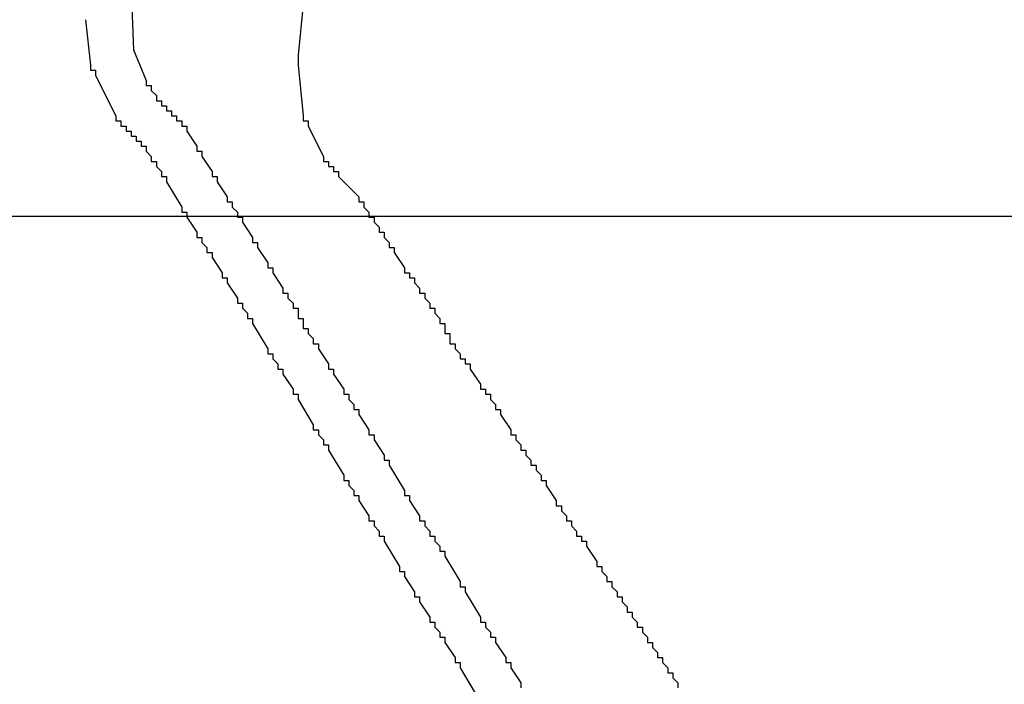
# Model space of a CAD drawing. Extents: x 0 to 218, y -1 to 163.
# Drawn here: x 46 to 46, y 106 to 106 of the extents above; entities that cross this region are included whole.
import ezdxf

# ---------------------------------------------------------------- set-up
doc = ezdxf.new("R2010")
doc.units = 0
doc.header["$LTSCALE"] = 4.5
doc.header["$MEASUREMENT"] = 0
doc.linetypes.add('HIDDEN', pattern=[0.375, 0.25, -0.125])
doc.layers.add('OBJ', color=7, linetype='CONTINUOUS')

msp = doc.modelspace()

# ---------------------------------------------------------------- linework, layer by layer
at = {"layer": 'OBJ', "linetype": 'Continuous'}
msp.add_line((45.9202, 106.47396), (45.9202, 106.46729), dxfattribs=at)
at = {"layer": 'OBJ', "linetype": 'HIDDEN'}
msp.add_line((45.28222, 106.36795), (47.31651, 106.36795), dxfattribs=at)
at = {"layer": 'OBJ', "linetype": 'Continuous'}
for points in [[(45.8102, 106.51729), (45.81173, 106.47741), (45.8202, 106.45729)], [(45.92353, 106.50729), (45.9202, 106.47396)], [(45.7802, 106.49729), (45.78353, 106.46729)], [(45.78353, 106.46729), (45.78353, 106.46396)], [(45.78353, 106.46396), (45.78687, 106.46396)], [(45.78687, 106.46396), (45.78687, 106.46062)], [(45.9202, 106.46729), (45.92353, 106.43396)], [(45.78687, 106.46062), (45.8002, 106.43396)], [(45.8202, 106.45729), (45.8202, 106.45396)], [(45.8202, 106.45396), (45.82353, 106.45396)], [(45.82353, 106.45396), (45.82353, 106.45062)], [(45.82353, 106.45062), (45.82687, 106.44729)], [(45.82687, 106.44729), (45.82687, 106.44396)], [(45.82687, 106.44396), (45.8302, 106.44396)], [(45.8302, 106.44396), (45.8302, 106.44062)], [(45.8302, 106.44062), (45.83353, 106.44062)], [(45.83353, 106.44062), (45.83353, 106.43729)], [(45.8002, 106.43396), (45.8002, 106.43062)], [(45.83353, 106.43729), (45.83687, 106.43729)], [(45.83687, 106.43729), (45.83687, 106.43396)], [(45.83687, 106.43396), (45.8402, 106.43396)], [(45.8402, 106.43396), (45.8402, 106.43062)], [(45.92353, 106.43396), (45.92353, 106.43062)], [(45.8002, 106.43062), (45.80353, 106.43062)], [(45.80353, 106.43062), (45.80353, 106.42729)], [(45.80353, 106.42729), (45.80687, 106.42729)], [(45.80687, 106.42729), (45.80687, 106.42396)], [(45.8402, 106.43062), (45.84353, 106.43062)], [(45.84353, 106.43062), (45.84353, 106.42729)], [(45.84353, 106.42729), (45.84687, 106.42729)], [(45.84687, 106.42729), (45.84687, 106.42396)], [(45.92353, 106.43062), (45.92687, 106.43062)], [(45.92687, 106.43062), (45.92687, 106.42729)], [(45.92687, 106.42729), (45.93687, 106.40729)], [(45.80687, 106.42396), (45.8102, 106.42396)], [(45.8102, 106.42396), (45.8102, 106.42062)], [(45.8102, 106.42062), (45.81353, 106.42062)], [(45.81353, 106.42062), (45.81353, 106.41729)], [(45.84687, 106.42396), (45.85353, 106.41396)], [(45.81353, 106.41729), (45.81687, 106.41729)], [(45.81687, 106.41729), (45.81687, 106.41396)], [(45.81687, 106.41396), (45.8202, 106.41396)], [(45.8202, 106.41396), (45.8202, 106.41062)], [(45.85353, 106.41396), (45.85353, 106.41062)], [(45.8202, 106.41062), (45.82353, 106.40729)], [(45.82353, 106.40729), (45.82353, 106.40396)], [(45.85353, 106.41062), (45.85687, 106.41062)], [(45.85687, 106.41062), (45.85687, 106.40729)], [(45.85687, 106.40729), (45.86353, 106.39729)], [(45.93687, 106.40729), (45.93687, 106.40396)], [(45.82353, 106.40396), (45.82687, 106.40396)], [(45.82687, 106.40396), (45.82687, 106.40062)], [(45.82687, 106.40062), (45.8302, 106.39729)], [(45.93687, 106.40396), (45.9402, 106.40396)], [(45.9402, 106.40396), (45.9402, 106.40062)], [(45.9402, 106.40062), (45.94353, 106.40062)], [(45.94353, 106.40062), (45.94353, 106.39729)], [(45.8302, 106.39729), (45.8302, 106.39396)], [(45.8302, 106.39396), (45.83353, 106.39396)], [(45.83353, 106.39396), (45.83353, 106.39062)], [(45.86353, 106.39729), (45.86353, 106.39396)], [(45.86353, 106.39396), (45.86687, 106.39396)], [(45.86687, 106.39396), (45.86687, 106.39062)], [(45.94353, 106.39729), (45.94687, 106.39729)], [(45.94687, 106.39729), (45.94687, 106.39396)], [(45.94687, 106.39396), (45.9502, 106.39062)], [(45.83353, 106.39062), (45.84353, 106.37396)], [(45.86687, 106.39062), (45.87353, 106.38062)], [(45.9502, 106.39062), (45.95353, 106.38729)], [(45.95353, 106.38729), (45.9602, 106.38062)], [(45.87353, 106.38062), (45.87353, 106.37729)], [(45.9602, 106.38062), (45.9602, 106.37729)], [(45.84353, 106.37396), (45.84353, 106.37062)], [(45.87353, 106.37729), (45.87687, 106.37729)], [(45.87687, 106.37729), (45.87687, 106.37396)], [(45.87687, 106.37396), (45.8802, 106.37062)], [(45.9602, 106.37729), (45.96353, 106.37729)], [(45.96353, 106.37729), (45.96353, 106.37396)], [(45.96353, 106.37396), (45.96687, 106.37062)], [(45.84353, 106.37062), (45.84687, 106.37062)], [(45.84687, 106.37062), (45.84687, 106.36729)], [(45.84687, 106.36729), (45.85353, 106.35729)], [(45.8802, 106.37062), (45.8802, 106.36729)], [(45.8802, 106.36729), (45.88353, 106.36729)], [(45.88353, 106.36729), (45.88353, 106.36396)], [(45.96687, 106.37062), (45.96687, 106.36729)], [(45.96687, 106.36729), (45.9702, 106.36729)], [(45.9702, 106.36729), (45.9702, 106.36396)], [(45.88353, 106.36396), (45.8902, 106.35396)], [(45.9702, 106.36396), (45.97353, 106.36062)], [(45.97353, 106.36062), (45.97353, 106.35729)], [(45.85353, 106.35729), (45.85353, 106.35396)], [(45.85353, 106.35396), (45.85687, 106.35396)], [(45.85687, 106.35396), (45.85687, 106.35062)], [(45.8902, 106.35396), (45.8902, 106.35062)], [(45.97353, 106.35729), (45.97687, 106.35729)], [(45.97687, 106.35729), (45.97687, 106.35396)], [(45.97687, 106.35396), (45.9802, 106.35062)], [(45.85687, 106.35062), (45.8602, 106.34729)], [(45.8602, 106.34729), (45.8602, 106.34396)], [(45.8902, 106.35062), (45.89353, 106.35062)], [(45.89353, 106.35062), (45.89353, 106.34729)], [(45.89353, 106.34729), (45.9002, 106.33729)], [(45.9802, 106.35062), (45.9802, 106.34729)], [(45.9802, 106.34729), (45.98353, 106.34729)], [(45.98353, 106.34729), (45.98353, 106.34396)], [(45.8602, 106.34396), (45.86353, 106.34396)], [(45.86353, 106.34396), (45.86353, 106.34062)], [(45.86353, 106.34062), (45.8702, 106.33062)], [(45.98353, 106.34396), (45.9902, 106.33396)], [(45.9002, 106.33729), (45.9002, 106.33396)], [(45.9002, 106.33396), (45.90353, 106.33396)], [(45.90353, 106.33396), (45.90353, 106.33062)], [(45.9902, 106.33396), (45.9902, 106.33062)], [(45.8702, 106.33062), (45.8702, 106.32729)], [(45.90353, 106.33062), (45.9102, 106.32062)], [(45.9902, 106.33062), (45.99353, 106.33062)], [(45.99353, 106.33062), (45.99353, 106.32729)], [(45.8702, 106.32729), (45.87353, 106.32729)], [(45.87353, 106.32729), (45.87353, 106.32396)], [(45.87353, 106.32396), (45.8802, 106.31396)], [(45.99353, 106.32729), (45.99687, 106.32729)], [(45.99687, 106.32729), (45.99687, 106.32396)], [(45.99687, 106.32396), (46.0002, 106.32062)], [(45.9102, 106.32062), (45.9102, 106.31729)], [(45.9102, 106.31729), (45.91353, 106.31729)], [(45.91353, 106.31729), (45.91353, 106.31396)], [(46.0002, 106.32062), (46.0002, 106.31729)], [(46.0002, 106.31729), (46.00353, 106.31729)], [(46.00353, 106.31729), (46.00353, 106.31396)], [(45.8802, 106.31396), (45.8802, 106.31062)], [(45.8802, 106.31062), (45.88353, 106.31062)], [(45.88353, 106.31062), (45.88353, 106.30729)], [(45.91353, 106.31396), (45.91687, 106.31062)], [(45.91687, 106.31062), (45.91687, 106.30729)], [(46.00353, 106.31396), (46.00687, 106.31062)], [(46.00687, 106.31062), (46.00687, 106.30729)], [(45.88353, 106.30729), (45.88687, 106.30396)], [(45.88687, 106.30396), (45.88687, 106.30062)], [(45.91687, 106.30729), (45.9202, 106.30729)], [(45.9202, 106.30729), (45.9202, 106.30396)], [(45.9202, 106.30396), (45.9202, 106.30062)], [(46.00687, 106.30729), (46.0102, 106.30729)], [(46.0102, 106.30729), (46.0102, 106.30396)], [(46.0102, 106.30396), (46.01353, 106.30062)], [(45.88687, 106.30062), (45.8902, 106.30062)], [(45.8902, 106.30062), (45.8902, 106.29729)], [(45.8902, 106.29729), (45.9002, 106.28062)], [(45.9202, 106.30062), (45.92353, 106.30062)], [(45.92353, 106.30062), (45.92353, 106.29729)], [(45.92353, 106.29729), (45.92353, 106.29395)], [(46.01353, 106.30062), (46.01353, 106.29729)], [(46.01353, 106.29729), (46.01687, 106.29729)], [(46.01687, 106.29729), (46.01687, 106.29395)], [(45.92353, 106.29395), (45.92687, 106.29395)], [(45.92687, 106.29395), (45.92687, 106.29062)], [(45.92687, 106.29062), (45.9302, 106.28729)], [(46.01687, 106.29395), (46.01687, 106.29062)], [(46.01687, 106.29062), (46.0202, 106.29062)], [(46.0202, 106.29062), (46.0202, 106.28729)], [(45.9302, 106.28729), (45.9302, 106.28395)], [(45.9302, 106.28395), (45.93353, 106.28395)], [(45.93353, 106.28395), (45.93353, 106.28062)], [(46.0202, 106.28729), (46.0202, 106.28395)], [(46.0202, 106.28395), (46.02353, 106.28395)], [(46.02353, 106.28395), (46.02353, 106.28062)], [(45.9002, 106.28062), (45.9002, 106.27729)], [(45.9002, 106.27729), (45.90353, 106.27729)], [(45.90353, 106.27729), (45.90353, 106.27395)], [(45.93353, 106.28062), (45.9402, 106.27062)], [(46.02353, 106.28062), (46.02687, 106.27729)], [(46.02687, 106.27729), (46.02687, 106.27395)], [(45.90353, 106.27395), (45.90687, 106.27062)], [(45.90687, 106.27062), (45.90687, 106.26729)], [(45.9402, 106.27062), (45.9402, 106.26729)], [(46.02687, 106.27395), (46.0302, 106.27395)], [(46.0302, 106.27395), (46.0302, 106.27062)], [(46.0302, 106.27062), (46.03353, 106.27062)], [(46.03353, 106.27062), (46.03353, 106.26729)], [(45.90687, 106.26729), (45.9102, 106.26729)], [(45.9102, 106.26729), (45.9102, 106.26395)], [(45.9102, 106.26395), (45.91687, 106.25395)], [(45.9402, 106.26729), (45.94353, 106.26729)], [(45.94353, 106.26729), (45.94353, 106.26395)], [(45.94353, 106.26395), (45.9502, 106.25395)], [(46.03353, 106.26729), (46.0402, 106.25729)], [(46.0402, 106.25729), (46.0402, 106.25395)], [(45.91687, 106.25395), (45.91687, 106.25062)], [(45.91687, 106.25062), (45.9202, 106.25062)], [(45.9202, 106.25062), (45.9202, 106.24729)], [(45.9502, 106.25395), (45.9502, 106.25062)], [(45.9502, 106.25062), (45.95353, 106.25062)], [(45.95353, 106.25062), (45.95353, 106.24729)], [(46.0402, 106.25395), (46.04353, 106.25395)], [(46.04353, 106.25395), (46.04353, 106.25062)], [(46.04353, 106.25062), (46.04687, 106.25062)], [(46.04687, 106.25062), (46.04687, 106.24729)], [(45.9202, 106.24729), (45.9302, 106.23062)], [(45.95353, 106.24729), (45.95687, 106.24395)], [(45.95687, 106.24395), (45.95687, 106.24062)], [(46.04687, 106.24729), (46.0502, 106.24395)], [(46.0502, 106.24395), (46.0502, 106.24062)], [(45.95687, 106.24062), (45.9602, 106.24062)], [(45.9602, 106.24062), (45.9602, 106.23729)], [(45.9602, 106.23729), (45.96687, 106.22729)], [(46.0502, 106.24062), (46.05353, 106.24062)], [(46.05353, 106.24062), (46.05353, 106.23729)], [(46.05353, 106.23729), (46.0602, 106.22729)], [(45.9302, 106.23062), (45.9302, 106.22729)], [(45.9302, 106.22729), (45.93353, 106.22729)], [(45.93353, 106.22729), (45.93353, 106.22395)], [(45.93353, 106.22395), (45.93687, 106.22062)], [(45.96687, 106.22729), (45.96687, 106.22395)], [(45.96687, 106.22395), (45.9702, 106.22395)], [(45.9702, 106.22395), (45.9702, 106.22062)], [(46.0602, 106.22729), (46.0602, 106.22395)], [(46.0602, 106.22395), (46.06353, 106.22395)], [(46.06353, 106.22395), (46.06353, 106.22062)], [(45.93687, 106.22062), (45.93687, 106.21729)], [(45.93687, 106.21729), (45.9402, 106.21729)], [(45.9402, 106.21729), (45.9402, 106.21395)], [(45.9702, 106.22062), (45.97687, 106.21062)], [(46.06353, 106.22062), (46.06687, 106.21729)], [(46.06687, 106.21729), (46.06687, 106.21395)], [(45.9402, 106.21395), (45.9502, 106.19729)], [(45.97687, 106.21062), (45.97687, 106.20729)], [(46.06687, 106.21395), (46.0702, 106.21395)], [(46.0702, 106.21395), (46.0702, 106.21062)], [(46.0702, 106.21062), (46.07353, 106.20729)], [(45.97687, 106.20729), (45.9802, 106.20729)], [(45.9802, 106.20729), (45.9802, 106.20395)], [(46.07353, 106.20729), (46.07353, 106.20395)], [(45.9802, 106.20395), (45.9902, 106.18729)], [(46.07353, 106.20395), (46.07687, 106.20395)], [(46.07687, 106.20395), (46.07687, 106.20062)], [(46.07687, 106.20062), (46.0802, 106.19729)], [(45.9502, 106.19729), (45.9502, 106.19395)], [(45.9502, 106.19395), (45.95353, 106.19395)], [(45.95353, 106.19395), (45.95353, 106.19062)], [(46.0802, 106.19729), (46.0802, 106.19395)], [(46.0802, 106.19395), (46.08353, 106.19395)], [(46.08353, 106.19395), (46.08353, 106.19062)], [(45.95353, 106.19062), (45.95687, 106.18729)], [(45.95687, 106.18729), (45.95687, 106.18395)], [(45.9902, 106.18729), (45.9902, 106.18395)], [(46.08353, 106.19062), (46.0902, 106.18062)], [(45.95687, 106.18395), (45.9602, 106.18395)], [(45.9602, 106.18395), (45.9602, 106.18062)], [(45.9602, 106.18062), (45.96687, 106.17062)], [(45.9902, 106.18395), (45.99353, 106.18395)], [(45.99353, 106.18395), (45.99353, 106.18062)], [(45.99353, 106.18062), (46.0002, 106.17062)], [(46.0902, 106.18062), (46.0902, 106.17729)], [(46.0902, 106.17729), (46.09353, 106.17729)], [(46.09353, 106.17729), (46.09353, 106.17395)], [(46.09353, 106.17395), (46.09687, 106.17062)], [(45.96687, 106.17062), (45.96687, 106.16729)], [(45.96687, 106.16729), (45.9702, 106.16729)], [(45.9702, 106.16729), (45.9702, 106.16395)], [(46.0002, 106.17062), (46.0002, 106.16729)], [(46.0002, 106.16729), (46.00353, 106.16729)], [(46.00353, 106.16729), (46.00353, 106.16395)], [(46.09687, 106.17062), (46.09687, 106.16729)], [(46.09687, 106.16729), (46.1002, 106.16729)], [(46.1002, 106.16729), (46.1002, 106.16395)], [(45.9702, 106.16395), (45.97353, 106.16062)], [(45.97353, 106.16062), (45.97353, 106.15729)], [(46.00353, 106.16395), (46.00687, 106.16062)], [(46.00687, 106.16062), (46.00687, 106.15729)], [(46.1002, 106.16395), (46.10353, 106.16062)], [(46.10353, 106.16062), (46.10353, 106.15729)], [(45.97353, 106.15729), (45.97687, 106.15729)], [(45.97687, 106.15729), (45.97687, 106.15395)], [(45.97687, 106.15395), (45.98687, 106.13729)], [(46.00687, 106.15729), (46.0102, 106.15729)], [(46.0102, 106.15729), (46.0102, 106.15395)], [(46.0102, 106.15395), (46.01353, 106.15062)], [(46.10353, 106.15729), (46.10687, 106.15729)], [(46.10687, 106.15729), (46.10687, 106.15395)], [(46.10687, 106.15395), (46.1102, 106.15395)], [(46.1102, 106.15395), (46.1102, 106.15062)], [(46.01353, 106.15062), (46.01353, 106.14729)], [(46.01353, 106.14729), (46.01687, 106.14729)], [(46.01687, 106.14729), (46.01687, 106.14395)], [(46.1102, 106.15062), (46.11687, 106.14062)], [(46.01687, 106.14395), (46.02687, 106.12729)], [(46.11687, 106.14062), (46.11687, 106.13729)], [(45.98687, 106.13729), (45.98687, 106.13395)], [(45.98687, 106.13395), (45.9902, 106.13395)], [(45.9902, 106.13395), (45.9902, 106.13062)], [(46.11687, 106.13729), (46.1202, 106.13729)], [(46.1202, 106.13729), (46.1202, 106.13395)], [(46.1202, 106.13395), (46.12353, 106.13062)], [(45.9902, 106.13062), (45.99687, 106.12062)], [(46.02687, 106.12729), (46.02687, 106.12395)], [(46.12353, 106.13062), (46.12353, 106.12729)], [(46.12353, 106.12729), (46.12687, 106.12729)], [(46.12687, 106.12729), (46.12687, 106.12395)], [(45.99687, 106.12062), (45.99687, 106.11729)], [(46.02687, 106.12395), (46.0302, 106.12395)], [(46.0302, 106.12395), (46.0302, 106.12062)], [(46.0302, 106.12062), (46.0402, 106.10395)], [(46.12687, 106.12395), (46.1302, 106.12062)], [(46.1302, 106.12062), (46.1302, 106.11729)], [(45.99687, 106.11729), (46.0002, 106.11729)], [(46.0002, 106.11729), (46.0002, 106.11395)], [(46.0002, 106.11395), (46.00687, 106.10395)], [(46.1302, 106.11729), (46.13353, 106.11729)], [(46.13353, 106.11729), (46.13353, 106.11395)], [(46.13353, 106.11395), (46.13687, 106.11062)], [(46.13687, 106.11062), (46.13687, 106.10729)], [(46.13687, 106.10729), (46.1402, 106.10729)], [(46.1402, 106.10729), (46.1402, 106.10395)], [(46.00687, 106.10395), (46.00687, 106.10062)], [(46.00687, 106.10062), (46.0102, 106.10062)], [(46.0102, 106.10062), (46.0102, 106.09729)], [(46.0402, 106.10395), (46.0402, 106.10062)], [(46.0402, 106.10062), (46.04353, 106.10062)], [(46.04353, 106.10062), (46.04353, 106.09729)], [(46.1402, 106.10395), (46.14354, 106.10062)], [(46.14354, 106.10062), (46.14354, 106.09729)], [(46.0102, 106.09729), (46.01353, 106.09395)], [(46.01353, 106.09395), (46.01353, 106.09062)], [(46.04353, 106.09729), (46.04687, 106.09395)], [(46.04687, 106.09395), (46.04687, 106.09062)], [(46.14354, 106.09729), (46.14687, 106.09729)], [(46.14687, 106.09729), (46.14687, 106.09395)], [(46.14687, 106.09395), (46.1502, 106.09062)], [(46.01353, 106.09062), (46.01687, 106.09062)], [(46.01687, 106.09062), (46.01687, 106.08729)], [(46.04687, 106.09062), (46.0502, 106.09062)], [(46.0502, 106.09062), (46.0502, 106.08729)], [(46.1502, 106.09062), (46.1502, 106.08729)], [(46.01687, 106.08729), (46.02353, 106.07729)], [(46.0502, 106.08729), (46.05687, 106.07729)], [(46.1502, 106.08729), (46.15354, 106.08729)], [(46.15354, 106.08729), (46.15354, 106.08395)], [(46.15354, 106.08395), (46.15687, 106.08062)], [(46.02353, 106.07729), (46.02353, 106.07395)], [(46.05687, 106.07729), (46.05687, 106.07395)], [(46.15687, 106.08062), (46.15687, 106.07729)], [(46.15687, 106.07729), (46.1602, 106.07729)], [(46.1602, 106.07729), (46.1602, 106.07395)], [(46.02353, 106.07395), (46.02687, 106.07395)], [(46.02687, 106.07395), (46.02687, 106.07062)], [(46.02687, 106.07062), (46.03687, 106.05395)], [(46.05687, 106.07395), (46.0602, 106.07395)], [(46.0602, 106.07395), (46.0602, 106.07062)], [(46.0602, 106.07062), (46.06687, 106.06062)], [(46.1602, 106.07395), (46.16354, 106.07062)], [(46.16354, 106.07062), (46.16354, 106.06729)], [(46.16354, 106.06729), (46.16687, 106.06729)], [(46.16687, 106.06729), (46.16687, 106.06395)], [(46.16687, 106.06395), (46.1702, 106.06062)], [(46.06687, 106.06062), (46.06687, 106.05729)], [(46.1702, 106.06062), (46.1702, 106.05729)]]:
    msp.add_lwpolyline(points, dxfattribs=at)

doc.saveas('drawing.dxf')
